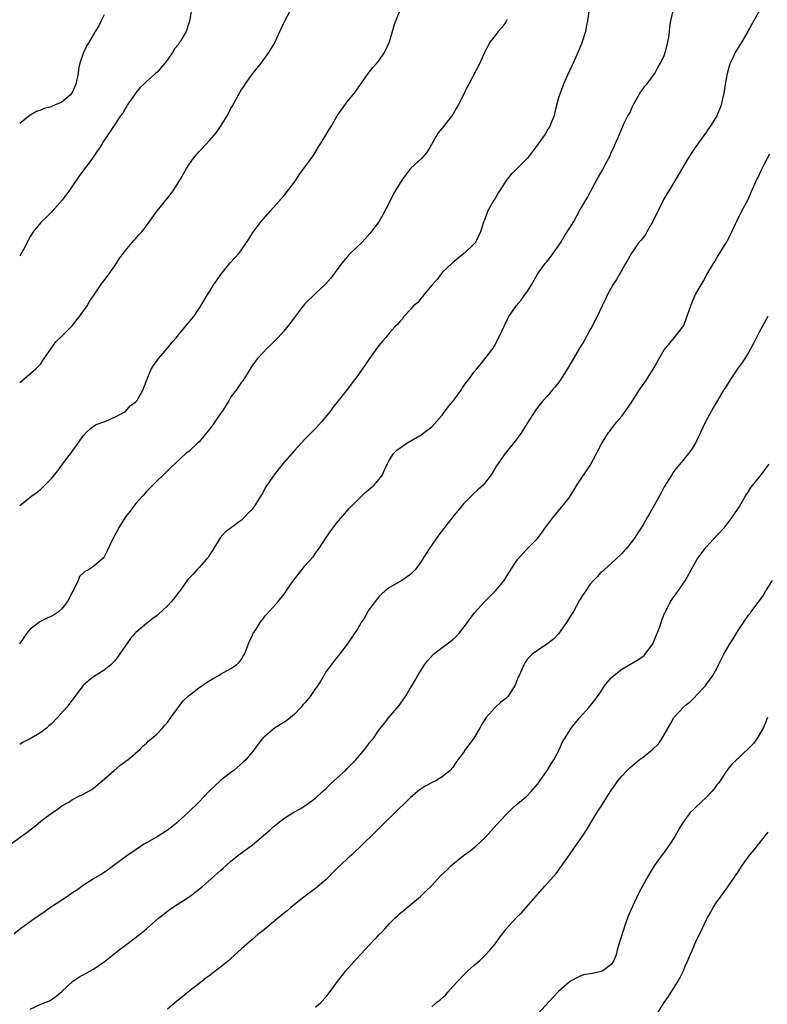
# Model space of a CAD drawing. Units: inches. Extents: x 2613000 to 2616000, y 1473000 to 1476000.
# Drawn here: x 2615477 to 2615619, y 1474025 to 1474211 of the extents above; entities that cross this region are included whole.
import ezdxf

# ---------------------------------------------------------------- set-up
doc = ezdxf.new("R2010")
doc.units = ezdxf.units.IN
doc.header["$MEASUREMENT"] = 0
doc.layers.add('LD26131473_10ft', color=80, linetype='Continuous')

msp = doc.modelspace()

# ---------------------------------------------------------------- linework, layer by layer
at = {"layer": 'LD26131473_10ft'}
for points, elevation in [([(2615475.24, 1474055), (2615478.58, 1474057.42), (2615479, 1474057.76), (2615479.71, 1474058.29), (2615481, 1474059.38), (2615483, 1474060.92), (2615484.28, 1474061.72), (2615485, 1474062.28), (2615486.3, 1474063), (2615487, 1474063.46), (2615488.04, 1474064.04), (2615489, 1474064.51), (2615490.63, 1474065.37), (2615491, 1474065.65), (2615492.59, 1474067), (2615493, 1474067.33), (2615494.88, 1474069), (2615496.02, 1474069.98), (2615497, 1474070.65), (2615497.18, 1474070.82), (2615497.48, 1474071), (2615499.78, 1474073), (2615500.36, 1474073.64), (2615501, 1474074.13), (2615501.39, 1474074.61), (2615501.91, 1474075), (2615503, 1474075.94), (2615504.01, 1474077), (2615504.45, 1474077.55), (2615505, 1474078.09), (2615505.37, 1474078.63), (2615505.64, 1474079), (2615507.07, 1474081), (2615507.88, 1474082.12), (2615509, 1474083.17), (2615509.65, 1474083.65), (2615511, 1474084.68), (2615511.5, 1474085), (2615512.37, 1474085.63), (2615513.61, 1474086.39), (2615514.72, 1474087), (2615515, 1474087.21), (2615517, 1474088.33), (2615518.07, 1474089), (2615518.52, 1474089.48), (2615519, 1474090.02), (2615519.32, 1474090.68), (2615519.53, 1474091), (2615519.95, 1474091.95), (2615520.52, 1474093.48), (2615521, 1474094.41), (2615521.16, 1474094.84), (2615521.75, 1474095.75), (2615522.5, 1474097), (2615522.71, 1474097.29), (2615523, 1474097.64), (2615523.57, 1474098.43), (2615525, 1474099.94), (2615525.91, 1474101), (2615527, 1474102.32), (2615527.29, 1474102.71), (2615527.46, 1474103), (2615528.85, 1474105), (2615530.38, 1474107), (2615531, 1474107.75), (2615532.54, 1474109.46), (2615533, 1474110.13), (2615533.63, 1474111), (2615535, 1474113.09), (2615535.8, 1474114.2), (2615537, 1474115.82), (2615539.4, 1474118.6), (2615539.73, 1474119), (2615541, 1474120.28), (2615542.39, 1474121.61), (2615543, 1474122.09), (2615543.48, 1474122.52), (2615544.1, 1474123), (2615545, 1474124.09), (2615545.67, 1474125), (2615546.05, 1474125.95), (2615546.56, 1474127), (2615547, 1474127.83), (2615547.75, 1474129), (2615548.37, 1474129.63), (2615549, 1474130.12), (2615550.29, 1474131), (2615553, 1474132.59), (2615553.59, 1474133), (2615555, 1474134.1), (2615557, 1474136.26), (2615558.14, 1474137.86), (2615559, 1474138.86), (2615559.4, 1474139.4), (2615560.55, 1474141), (2615560.71, 1474141.29), (2615561.53, 1474142.47), (2615561.99, 1474143), (2615563, 1474144.41), (2615563.5, 1474145), (2615564.15, 1474145.85), (2615565.13, 1474147), (2615566.63, 1474149), (2615567, 1474149.62), (2615567.44, 1474150.56), (2615567.71, 1474151), (2615569.39, 1474154.61), (2615569.6, 1474155), (2615570.98, 1474157), (2615571.91, 1474158.09), (2615572.54, 1474159), (2615573, 1474159.6), (2615573.86, 1474161), (2615575.03, 1474163), (2615576.47, 1474165), (2615576.7, 1474165.3), (2615577, 1474165.62), (2615577.61, 1474166.39), (2615579, 1474168.38), (2615579.42, 1474169), (2615580.02, 1474169.98), (2615580.67, 1474171), (2615581, 1474171.57), (2615581.9, 1474173), (2615583, 1474175.01), (2615584.16, 1474177), (2615584.49, 1474177.51), (2615585, 1474178.54), (2615585.18, 1474178.82), (2615585.25, 1474179), (2615585.5, 1474179.5), (2615586.34, 1474181), (2615586.59, 1474181.41), (2615587, 1474182.2), (2615587.3, 1474182.7), (2615587.97, 1474183.97), (2615588.54, 1474185), (2615588.69, 1474185.31), (2615589, 1474186.03), (2615589.47, 1474187), (2615589.81, 1474187.81), (2615590.34, 1474189), (2615591, 1474190.6), (2615591.13, 1474190.87), (2615591.33, 1474191.33), (2615592.15, 1474193), (2615592.48, 1474193.52), (2615593, 1474194.77), (2615593.09, 1474194.91), (2615593.12, 1474195), (2615594.55, 1474197.45), (2615595, 1474198.14), (2615595.37, 1474198.63), (2615595.7, 1474199), (2615597, 1474200.69), (2615597.21, 1474201), (2615597.82, 1474202.18), (2615598.32, 1474203), (2615599, 1474204.41), (2615599.22, 1474205), (2615599.56, 1474206.44), (2615599.73, 1474207), (2615599.89, 1474207.89), (2615600.02, 1474209), (2615600.07, 1474209.93), (2615600.26, 1474211), (2615600.65, 1474212.65)], 9730), ([(2615617.11, 1474213), (2615615.61, 1474210.39), (2615614.86, 1474209), (2615613.68, 1474207), (2615612.46, 1474205), (2615612.01, 1474204.01), (2615611.53, 1474203), (2615611.39, 1474202.61), (2615610.92, 1474201), (2615610.53, 1474199), (2615610.34, 1474197.66), (2615610.22, 1474197), (2615609.98, 1474195.98), (2615609.78, 1474195), (2615609, 1474193), (2615607.72, 1474191), (2615607.41, 1474190.59), (2615607, 1474189.95), (2615604.87, 1474187), (2615604.11, 1474185.89), (2615603.53, 1474185), (2615601.22, 1474181), (2615601, 1474180.66), (2615600.01, 1474179), (2615599.62, 1474178.38), (2615598.87, 1474177.13), (2615598.68, 1474176.68), (2615596.88, 1474173), (2615596.69, 1474172.69), (2615595.72, 1474171), (2615595.48, 1474170.52), (2615595, 1474169.95), (2615594.6, 1474169.4), (2615594.24, 1474169), (2615592.8, 1474167), (2615592.18, 1474165.82), (2615591.67, 1474165), (2615591, 1474163.79), (2615590.53, 1474163), (2615589.98, 1474162.02), (2615589.3, 1474161), (2615588.21, 1474159), (2615587.83, 1474158.17), (2615587.25, 1474157), (2615586.34, 1474155), (2615585.29, 1474153), (2615585, 1474152.51), (2615583.78, 1474150.22), (2615583, 1474148.96), (2615581.85, 1474147), (2615580.78, 1474145.22), (2615579.39, 1474143), (2615579.23, 1474142.77), (2615578.36, 1474141.64), (2615577.83, 1474141), (2615577, 1474140.03), (2615576.05, 1474139), (2615575, 1474137.74), (2615574.68, 1474137.32), (2615573, 1474134.67), (2615572.38, 1474133.62), (2615571.98, 1474133), (2615571, 1474131.6), (2615568.92, 1474129), (2615567.28, 1474126.72), (2615567, 1474126.23), (2615566.24, 1474125), (2615565, 1474123.33), (2615564.71, 1474123), (2615563.82, 1474122.18), (2615562.77, 1474121.23), (2615561, 1474119.51), (2615559.87, 1474118.13), (2615559, 1474117.03), (2615557.26, 1474114.74), (2615556.37, 1474113.63), (2615554.54, 1474111), (2615553.93, 1474110.07), (2615553, 1474108.54), (2615551.84, 1474107), (2615551.44, 1474106.56), (2615551, 1474106.11), (2615549.35, 1474105), (2615548.47, 1474104.47), (2615547, 1474103.65), (2615546.18, 1474103), (2615545.56, 1474102.44), (2615545, 1474101.9), (2615544.29, 1474101), (2615543, 1474099.21), (2615542.87, 1474099), (2615542.22, 1474097.78), (2615541.67, 1474097), (2615541, 1474095.88), (2615539, 1474092.92), (2615537.53, 1474091), (2615537.28, 1474090.72), (2615537, 1474090.32), (2615536.41, 1474089.59), (2615535, 1474087.7), (2615533.98, 1474085.98), (2615533.37, 1474085), (2615533, 1474084.5), (2615531.98, 1474083), (2615531, 1474081.81), (2615530.6, 1474081.4), (2615530.3, 1474081), (2615529, 1474079.63), (2615528.25, 1474079), (2615527.55, 1474078.45), (2615527, 1474078.06), (2615525.25, 1474077), (2615523, 1474075.11), (2615522.89, 1474075), (2615522.08, 1474073.92), (2615521.42, 1474073), (2615519.79, 1474071), (2615519.39, 1474070.61), (2615517.53, 1474069), (2615517, 1474068.61), (2615515, 1474067.07), (2615513.91, 1474066.09), (2615512.82, 1474065), (2615510.94, 1474063), (2615508.9, 1474061), (2615507, 1474059.32), (2615506.66, 1474059), (2615505.76, 1474058.24), (2615505, 1474057.67), (2615504.61, 1474057.39), (2615503, 1474056.38), (2615501, 1474055.28), (2615500.53, 1474055), (2615498.42, 1474053.58), (2615497.53, 1474053), (2615497, 1474052.59), (2615494.82, 1474051), (2615493.8, 1474050.2), (2615492.63, 1474049.37), (2615491, 1474048.45), (2615489, 1474047.22), (2615487.75, 1474046.25), (2615487, 1474045.78), (2615485.89, 1474045), (2615485, 1474044.41), (2615482.8, 1474043), (2615481, 1474041.7), (2615479.95, 1474041), (2615477.12, 1474039), (2615475.94, 1474038.06)], 9720), ([(2615509.52, 1474213), (2615509.13, 1474211), (2615509, 1474210.55), (2615508.49, 1474209), (2615507.88, 1474207.88), (2615507.36, 1474207), (2615507.2, 1474206.8), (2615507, 1474206.46), (2615506.33, 1474205.67), (2615505.91, 1474205), (2615505, 1474203.63), (2615504.5, 1474203), (2615503, 1474201.25), (2615502.73, 1474201), (2615501, 1474199.5), (2615500.5, 1474199), (2615499.72, 1474198.28), (2615499, 1474197.38), (2615497.34, 1474195), (2615497.22, 1474194.78), (2615497, 1474194.43), (2615496.52, 1474193.48), (2615496.09, 1474193), (2615494.25, 1474190.25), (2615493.46, 1474189), (2615493, 1474188.37), (2615492.18, 1474187), (2615491.68, 1474186.32), (2615490.81, 1474185), (2615489.32, 1474183), (2615488.31, 1474181.69), (2615486.49, 1474179), (2615485.86, 1474178.14), (2615485.06, 1474177), (2615483.14, 1474174.86), (2615482.13, 1474173.87), (2615481.18, 1474173), (2615481, 1474172.81), (2615479.52, 1474171), (2615479, 1474170.13), (2615478.63, 1474169.37), (2615477.7, 1474167.7), (2615477.37, 1474167), (2615477, 1474166.42)], 9780), ([(2615477, 1474142.51), (2615480.01, 1474145), (2615480.51, 1474145.49), (2615481, 1474146.01), (2615481.37, 1474146.63), (2615481.65, 1474147), (2615483.83, 1474150.17), (2615485, 1474151.23), (2615487, 1474153.3), (2615487.73, 1474154.27), (2615488.33, 1474155), (2615489.78, 1474157), (2615490.2, 1474157.8), (2615491.1, 1474159.1), (2615492.37, 1474161), (2615492.63, 1474161.37), (2615493, 1474161.83), (2615493.48, 1474162.52), (2615493.86, 1474163), (2615495, 1474164.57), (2615495.93, 1474166.07), (2615496.62, 1474167), (2615497, 1474167.47), (2615498.62, 1474169.38), (2615499, 1474169.75), (2615499.57, 1474170.43), (2615500.11, 1474171), (2615501, 1474172.17), (2615503.05, 1474175), (2615505, 1474177.39), (2615505.7, 1474178.3), (2615506.18, 1474179), (2615507, 1474180.31), (2615507.42, 1474181), (2615507.98, 1474182.02), (2615508.55, 1474183), (2615509, 1474183.73), (2615509.93, 1474185), (2615511, 1474186.24), (2615511.38, 1474186.62), (2615513, 1474188.4), (2615514.2, 1474189.8), (2615515, 1474191), (2615516.27, 1474193), (2615516.53, 1474193.47), (2615517, 1474194.46), (2615517.21, 1474194.79), (2615518.43, 1474197), (2615519, 1474197.97), (2615519.43, 1474198.57), (2615519.68, 1474199), (2615521.16, 1474201), (2615522.72, 1474203), (2615524.17, 1474205), (2615524.5, 1474205.5), (2615525, 1474206.33), (2615525.35, 1474207), (2615526.25, 1474209), (2615526.51, 1474209.49), (2615527.11, 1474210.89), (2615528.26, 1474213)], 9770), ([(2615477, 1474119.2), (2615479.31, 1474121), (2615480.28, 1474121.72), (2615481, 1474122.3), (2615481.37, 1474122.63), (2615481.76, 1474123), (2615483, 1474124.3), (2615484.23, 1474125.77), (2615485.5, 1474127.5), (2615486.8, 1474129.2), (2615487, 1474129.55), (2615487.62, 1474130.38), (2615489, 1474132.4), (2615489.61, 1474133), (2615490.32, 1474133.68), (2615491, 1474134.18), (2615491.49, 1474134.51), (2615493.11, 1474135.11), (2615495, 1474135.91), (2615497, 1474136.96), (2615497.05, 1474137), (2615497.93, 1474138.07), (2615499, 1474138.82), (2615499.08, 1474138.92), (2615499.16, 1474139), (2615499.42, 1474139.42), (2615500.3, 1474141), (2615501.05, 1474143), (2615501.9, 1474145), (2615502.31, 1474145.69), (2615503, 1474146.66), (2615503.25, 1474147), (2615504.95, 1474149), (2615505.87, 1474150.13), (2615506.68, 1474151), (2615507, 1474151.43), (2615508.35, 1474153), (2615508.61, 1474153.39), (2615509.51, 1474154.49), (2615509.99, 1474155), (2615511, 1474156.48), (2615511.32, 1474157), (2615512.47, 1474159), (2615513, 1474159.81), (2615513.71, 1474161), (2615514.23, 1474161.77), (2615515.05, 1474162.95), (2615515.58, 1474163.58), (2615516.85, 1474165.15), (2615518.53, 1474167), (2615519, 1474167.64), (2615519.95, 1474169), (2615520.37, 1474169.63), (2615521.13, 1474170.87), (2615522.74, 1474173), (2615524.46, 1474175), (2615525, 1474175.58), (2615527, 1474177.84), (2615527.91, 1474179), (2615529, 1474180.45), (2615529.38, 1474181), (2615530.01, 1474181.99), (2615530.82, 1474183), (2615532.55, 1474185.45), (2615533.53, 1474187), (2615534.76, 1474189), (2615535.61, 1474190.39), (2615535.94, 1474191), (2615537.13, 1474193), (2615539, 1474195.62), (2615540.51, 1474197.49), (2615542.99, 1474201.01), (2615543.85, 1474202.15), (2615544.63, 1474203), (2615545, 1474203.42), (2615546.08, 1474205), (2615547, 1474207), (2615547.87, 1474210.13), (2615548.21, 1474211), (2615549.02, 1474213)], 9760), ([(2615584.74, 1474212.74), (2615584.5, 1474211), (2615584.23, 1474209.77), (2615584.12, 1474209), (2615583.49, 1474207), (2615583.37, 1474206.63), (2615582.66, 1474205), (2615581.75, 1474203), (2615581.54, 1474202.46), (2615580.72, 1474200.72), (2615579.97, 1474199), (2615579.7, 1474198.3), (2615579.18, 1474197), (2615579, 1474196.4), (2615578.63, 1474195), (2615578.33, 1474193.67), (2615578.15, 1474193), (2615577.52, 1474191.52), (2615577.33, 1474191), (2615577, 1474190.48), (2615576.46, 1474189.54), (2615574.65, 1474187), (2615573.11, 1474185), (2615571, 1474182.85), (2615570.07, 1474181.93), (2615569.31, 1474181), (2615567.98, 1474179), (2615567.6, 1474178.4), (2615567, 1474177.35), (2615566.78, 1474177), (2615565.64, 1474175), (2615565, 1474173.22), (2615564.83, 1474172.83), (2615564.24, 1474171), (2615563.28, 1474169), (2615563, 1474168.67), (2615561.23, 1474167), (2615561.09, 1474166.91), (2615559.98, 1474166.02), (2615559, 1474165.19), (2615558.83, 1474165), (2615557, 1474163.3), (2615556.03, 1474161.97), (2615555, 1474160.89), (2615553.47, 1474159), (2615553.28, 1474158.72), (2615553, 1474158.45), (2615552.35, 1474157.65), (2615551.57, 1474157), (2615551, 1474156.31), (2615549.74, 1474155), (2615549.44, 1474154.56), (2615549, 1474154.1), (2615548.53, 1474153.47), (2615548.03, 1474153), (2615547, 1474151.9), (2615546.29, 1474151), (2615545.7, 1474150.3), (2615545, 1474149.49), (2615543.2, 1474147), (2615542.32, 1474145.68), (2615541.81, 1474145), (2615541, 1474143.83), (2615540.36, 1474143), (2615539, 1474141.13), (2615537.3, 1474139), (2615536.26, 1474137.74), (2615535.75, 1474137), (2615534.12, 1474135), (2615533, 1474133.76), (2615532.6, 1474133.4), (2615532.23, 1474133), (2615531, 1474131.77), (2615529, 1474129.61), (2615526.76, 1474127), (2615525.18, 1474125), (2615525, 1474124.76), (2615523.5, 1474122.5), (2615523, 1474121.57), (2615522.66, 1474121), (2615521.4, 1474119), (2615521, 1474118.46), (2615520.28, 1474117.72), (2615519.62, 1474117), (2615519, 1474116.42), (2615515.88, 1474114.12), (2615514.93, 1474113.07), (2615513.67, 1474111), (2615513.44, 1474110.56), (2615513, 1474109.92), (2615512.66, 1474109.34), (2615512.39, 1474109), (2615511, 1474107.42), (2615510.56, 1474107), (2615509.84, 1474106.16), (2615509, 1474105.35), (2615508.84, 1474105.16), (2615508.71, 1474105), (2615507.17, 1474102.83), (2615507, 1474102.65), (2615506.3, 1474101.7), (2615505.75, 1474101), (2615505, 1474100.19), (2615503.37, 1474098.63), (2615503, 1474098.32), (2615502.22, 1474097.78), (2615501, 1474096.85), (2615499, 1474095.14), (2615497.99, 1474094.01), (2615495.54, 1474090.46), (2615495, 1474089.75), (2615494.65, 1474089.35), (2615494.26, 1474089), (2615493, 1474087.99), (2615491, 1474086.75), (2615490.01, 1474085.99), (2615489, 1474085.07), (2615487.27, 1474082.73), (2615485.91, 1474081), (2615484.13, 1474079), (2615483, 1474077.84), (2615482.54, 1474077.46), (2615482.05, 1474077), (2615481, 1474076.2), (2615479, 1474075), (2615477.67, 1474074.33), (2615477, 1474073.87)], 9740), ([(2615493, 1474212.15), (2615492.42, 1474211), (2615491.98, 1474210.02), (2615491.3, 1474209), (2615491, 1474208.43), (2615490.18, 1474207), (2615489.7, 1474206.3), (2615489.09, 1474205), (2615489, 1474204.79), (2615488.4, 1474203), (2615488.15, 1474201.85), (2615488.05, 1474201), (2615487.65, 1474199), (2615487, 1474197.53), (2615486.61, 1474197), (2615485, 1474195.58), (2615483.61, 1474195), (2615483.17, 1474194.83), (2615483, 1474194.71), (2615481.61, 1474194.39), (2615481, 1474194.1), (2615480.2, 1474193.8), (2615479, 1474193.15), (2615477, 1474191.53)], 9790), ([(2615569.24, 1474211.24), (2615569.15, 1474211), (2615569, 1474210.75), (2615568.29, 1474209.71), (2615567.57, 1474209), (2615567, 1474208.23), (2615566.04, 1474207), (2615565, 1474205), (2615564.1, 1474203), (2615562, 1474199), (2615561.64, 1474198.36), (2615561.02, 1474197), (2615559.99, 1474195), (2615559.61, 1474194.39), (2615559, 1474193.27), (2615558.83, 1474193), (2615557, 1474190.69), (2615556.21, 1474189.79), (2615555.76, 1474189), (2615554.67, 1474187), (2615554, 1474186), (2615553.15, 1474185), (2615551.01, 1474182.99), (2615549.45, 1474181), (2615549, 1474180.31), (2615548.22, 1474179), (2615547.79, 1474178.21), (2615547, 1474176.63), (2615545.77, 1474174.23), (2615545, 1474172.94), (2615543.56, 1474171), (2615543.31, 1474170.69), (2615542.36, 1474169.64), (2615541.74, 1474169), (2615539.65, 1474167), (2615539, 1474166.29), (2615537.89, 1474165), (2615537, 1474163.68), (2615535.85, 1474162.15), (2615534.9, 1474161.1), (2615533, 1474159.37), (2615531, 1474157.36), (2615530.69, 1474157), (2615529.12, 1474155), (2615528.24, 1474153.76), (2615527, 1474152.18), (2615525.91, 1474151), (2615524.45, 1474149.55), (2615523.87, 1474149), (2615523, 1474148.13), (2615522.02, 1474147), (2615521.57, 1474146.43), (2615521, 1474145.64), (2615520.74, 1474145.26), (2615519.21, 1474142.79), (2615519, 1474142.53), (2615517.96, 1474141), (2615517, 1474139.77), (2615516.56, 1474139), (2615515.3, 1474137), (2615515, 1474136.58), (2615513.92, 1474135), (2615513.57, 1474134.43), (2615513, 1474133.67), (2615512.41, 1474133), (2615511, 1474131.25), (2615510.69, 1474131), (2615509, 1474129.39), (2615508.46, 1474129), (2615505.6, 1474126.4), (2615504.62, 1474125.38), (2615504.24, 1474125), (2615503, 1474123.84), (2615502.21, 1474123), (2615501, 1474121.8), (2615500.29, 1474121), (2615499, 1474119.57), (2615498.56, 1474119), (2615497.92, 1474118.08), (2615497, 1474117), (2615495.79, 1474115), (2615495.54, 1474114.46), (2615495, 1474113.55), (2615494.82, 1474113.18), (2615494.7, 1474113), (2615494.38, 1474112.38), (2615493.75, 1474111), (2615493, 1474109.47), (2615492.81, 1474109.19), (2615491, 1474107.6), (2615490.02, 1474107), (2615489.32, 1474106.68), (2615488.3, 1474105.7), (2615488.04, 1474105), (2615487.24, 1474103.24), (2615487.05, 1474102.94), (2615486.06, 1474101), (2615485, 1474099.63), (2615484.26, 1474099), (2615483.51, 1474098.49), (2615483, 1474098.2), (2615482.17, 1474097.83), (2615480.84, 1474097.16), (2615479, 1474095.72), (2615478.37, 1474095), (2615476.99, 1474093)], 9750), ([(2615479, 1474023.76), (2615481, 1474024.68), (2615481.8, 1474025), (2615482.64, 1474025.36), (2615483, 1474025.58), (2615483.86, 1474026.14), (2615485, 1474027.08), (2615487, 1474029), (2615488.2, 1474029.8), (2615491, 1474031.32), (2615493, 1474032.73), (2615494.25, 1474033.75), (2615495.84, 1474035), (2615497, 1474035.86), (2615499.93, 1474038.07), (2615501, 1474038.98), (2615503.3, 1474041), (2615505, 1474042.35), (2615505.38, 1474042.62), (2615507, 1474043.72), (2615508.99, 1474045.01), (2615511.58, 1474047), (2615513.87, 1474049), (2615515, 1474050.01), (2615515.51, 1474050.49), (2615516.08, 1474051), (2615517, 1474051.78), (2615518.51, 1474053), (2615521.08, 1474054.92), (2615524.34, 1474057.66), (2615525, 1474058.33), (2615525.41, 1474058.59), (2615525.89, 1474059), (2615527, 1474059.89), (2615528.92, 1474061.08), (2615529, 1474061.15), (2615530.22, 1474061.78), (2615531, 1474062.27), (2615531.4, 1474062.6), (2615533, 1474063.75), (2615534.32, 1474065), (2615534.68, 1474065.32), (2615535, 1474065.59), (2615535.7, 1474066.3), (2615536.49, 1474067), (2615538.66, 1474069), (2615539, 1474069.33), (2615540.63, 1474071), (2615542.32, 1474073), (2615543.49, 1474074.51), (2615543.89, 1474075), (2615545, 1474076.59), (2615546.03, 1474077.97), (2615546.85, 1474079), (2615548.76, 1474081.24), (2615549, 1474081.57), (2615549.62, 1474082.38), (2615550.04, 1474083), (2615551, 1474084.64), (2615551.24, 1474085), (2615551.89, 1474086.11), (2615552.38, 1474087), (2615553, 1474087.98), (2615553.61, 1474089), (2615554.23, 1474089.77), (2615555.32, 1474091), (2615557, 1474092.26), (2615557.94, 1474093), (2615559, 1474093.8), (2615559.63, 1474094.37), (2615560.22, 1474095), (2615561.79, 1474097), (2615562.26, 1474097.74), (2615563.13, 1474098.87), (2615565, 1474100.92), (2615567.08, 1474103), (2615568.73, 1474105), (2615568.84, 1474105.16), (2615569.58, 1474106.42), (2615571, 1474108.6), (2615571.29, 1474109), (2615573, 1474110.88), (2615575, 1474112.95), (2615575.89, 1474114.11), (2615576.51, 1474115), (2615578.05, 1474117), (2615579.4, 1474118.6), (2615581, 1474120.65), (2615581.92, 1474122.08), (2615582.49, 1474123), (2615585.09, 1474126.91), (2615586.21, 1474129), (2615586.47, 1474129.53), (2615587.15, 1474130.85), (2615588.49, 1474133), (2615588.71, 1474133.29), (2615589, 1474133.64), (2615590.06, 1474135), (2615591, 1474136.11), (2615591.64, 1474137), (2615592.19, 1474137.81), (2615593.01, 1474138.99), (2615594.3, 1474141), (2615594.56, 1474141.44), (2615595.66, 1474143), (2615596.95, 1474145), (2615597.67, 1474146.33), (2615598.07, 1474147), (2615599, 1474148.64), (2615600.05, 1474149.95), (2615600.98, 1474151), (2615602.54, 1474153), (2615602.71, 1474153.29), (2615603.26, 1474154.74), (2615604.03, 1474157), (2615604.33, 1474157.67), (2615604.87, 1474159), (2615605, 1474159.26), (2615606, 1474161), (2615606.41, 1474161.59), (2615607.08, 1474162.92), (2615608.34, 1474165), (2615608.62, 1474165.38), (2615609, 1474166.1), (2615610.41, 1474168.41), (2615610.79, 1474169), (2615611, 1474169.39), (2615611.55, 1474170.45), (2615612.52, 1474172.52), (2615612.85, 1474173.15), (2615613.74, 1474175), (2615614.88, 1474177.12), (2615615.49, 1474178.51), (2615616.21, 1474180.21), (2615616.57, 1474181), (2615616.73, 1474181.27), (2615617.39, 1474182.61), (2615617.56, 1474183), (2615618.13, 1474184.13), (2615619, 1474185.82)], 9710), ([(2615618.66, 1474155), (2615617, 1474151.99), (2615616.48, 1474151), (2615616.01, 1474149.99), (2615615, 1474148.17), (2615614.28, 1474147), (2615613.76, 1474146.24), (2615613, 1474145.24), (2615611.51, 1474143), (2615611.33, 1474142.67), (2615611, 1474142.19), (2615610.58, 1474141.42), (2615610.25, 1474141), (2615609.1, 1474139.1), (2615608.31, 1474137.69), (2615607.89, 1474137), (2615606.83, 1474135), (2615604.94, 1474131), (2615604.2, 1474129.8), (2615603.62, 1474129), (2615601.97, 1474127), (2615601.51, 1474126.49), (2615601, 1474125.85), (2615600.64, 1474125.36), (2615600.45, 1474125), (2615599, 1474122.71), (2615598.41, 1474121.59), (2615596.29, 1474117.71), (2615595.84, 1474117), (2615595, 1474115.52), (2615594, 1474114), (2615593.36, 1474113), (2615593, 1474112.48), (2615591.78, 1474111), (2615591.41, 1474110.59), (2615591, 1474110.07), (2615589.86, 1474109), (2615589, 1474108.16), (2615587.63, 1474107), (2615587.3, 1474106.7), (2615587, 1474106.47), (2615586.32, 1474105.68), (2615585.65, 1474105), (2615585, 1474104.3), (2615584.16, 1474103), (2615583.69, 1474102.31), (2615583, 1474101.22), (2615581.76, 1474099), (2615581.48, 1474098.52), (2615580.7, 1474097.3), (2615580.51, 1474097), (2615579, 1474094.85), (2615578.1, 1474093.9), (2615577, 1474093.03), (2615575, 1474091.74), (2615574.03, 1474091), (2615573.49, 1474090.51), (2615573, 1474089.94), (2615572.6, 1474089.4), (2615572.41, 1474089), (2615572.08, 1474088.08), (2615571.57, 1474087), (2615571.37, 1474086.63), (2615571, 1474085.65), (2615570.8, 1474085.2), (2615570.73, 1474085), (2615569.38, 1474083), (2615569.2, 1474082.8), (2615569, 1474082.6), (2615568.09, 1474081.91), (2615567, 1474080.92), (2615565.28, 1474079), (2615564.4, 1474077.6), (2615564.09, 1474077), (2615563, 1474075.12), (2615562.07, 1474073.93), (2615561.41, 1474073), (2615561, 1474072.37), (2615559.97, 1474071), (2615559.54, 1474070.46), (2615559, 1474069.55), (2615558.52, 1474069), (2615557, 1474067.75), (2615555.76, 1474067), (2615555.23, 1474066.77), (2615553.9, 1474066.1), (2615552.71, 1474065.29), (2615551, 1474063.85), (2615550.09, 1474063), (2615548.55, 1474061.45), (2615548.06, 1474061), (2615546, 1474059), (2615545.51, 1474058.49), (2615545, 1474058.01), (2615544.5, 1474057.5), (2615543.97, 1474057), (2615541.97, 1474055), (2615539.86, 1474053), (2615539, 1474052.27), (2615537, 1474050.36), (2615535, 1474048.34), (2615533, 1474046.63), (2615532.07, 1474045.93), (2615530.78, 1474045), (2615529, 1474043.57), (2615528.32, 1474043), (2615527.62, 1474042.38), (2615526.5, 1474041.5), (2615525, 1474040.24), (2615523, 1474038.59), (2615522.1, 1474037.9), (2615521, 1474036.95), (2615519, 1474035.2), (2615517, 1474033.38), (2615516.56, 1474033), (2615515, 1474031.72), (2615513.45, 1474030.55), (2615513, 1474030.16), (2615512.32, 1474029.68), (2615511.45, 1474029), (2615511, 1474028.63), (2615509, 1474027.08), (2615507.87, 1474026.13), (2615507, 1474025.46), (2615506.45, 1474025), (2615505, 1474023.75)], 9700), ([(2615533, 1474024.12), (2615534.03, 1474025), (2615535, 1474026.08), (2615535.37, 1474026.63), (2615537.14, 1474029), (2615538.76, 1474031), (2615540.73, 1474033.27), (2615541.72, 1474034.28), (2615542.32, 1474035), (2615544.2, 1474037), (2615544.6, 1474037.4), (2615545, 1474037.84), (2615545.61, 1474038.39), (2615546.1, 1474039), (2615547, 1474039.98), (2615548.03, 1474041), (2615548.53, 1474041.47), (2615549, 1474041.94), (2615549.59, 1474042.41), (2615552.88, 1474045.12), (2615553.91, 1474046.09), (2615555, 1474047.21), (2615556.68, 1474049), (2615557.88, 1474050.12), (2615558.71, 1474051), (2615561, 1474052.85), (2615561.19, 1474053), (2615562.27, 1474053.73), (2615563, 1474054.34), (2615563.38, 1474054.62), (2615565, 1474056.18), (2615565.77, 1474057), (2615567.29, 1474058.71), (2615569, 1474060.57), (2615570.2, 1474061.8), (2615571, 1474062.45), (2615571.29, 1474062.71), (2615573, 1474064.12), (2615573.84, 1474065), (2615575, 1474066.37), (2615575.44, 1474067), (2615576.62, 1474068.62), (2615577, 1474069.18), (2615577.66, 1474070.34), (2615578.13, 1474071), (2615579.17, 1474073), (2615579.71, 1474074.29), (2615580.14, 1474075), (2615581, 1474076.37), (2615581.43, 1474077), (2615583, 1474078.95), (2615584.83, 1474081), (2615585.79, 1474082.21), (2615586.41, 1474083), (2615587, 1474083.85), (2615587.7, 1474085), (2615588.27, 1474085.73), (2615589, 1474086.54), (2615589.45, 1474087), (2615591, 1474088.18), (2615594.03, 1474089.97), (2615595.21, 1474090.79), (2615595.38, 1474091), (2615596.85, 1474093), (2615597, 1474093.3), (2615598.2, 1474096.2), (2615598.45, 1474097), (2615598.56, 1474097.44), (2615599.11, 1474098.89), (2615599.19, 1474099), (2615599.44, 1474099.44), (2615600.22, 1474101), (2615600.55, 1474101.45), (2615601, 1474102.13), (2615601.39, 1474102.61), (2615603, 1474104.92), (2615603.73, 1474106.27), (2615604.11, 1474107), (2615605.26, 1474109), (2615606.68, 1474111), (2615607, 1474111.37), (2615609, 1474113.47), (2615610.43, 1474115), (2615611.96, 1474117), (2615613.25, 1474119), (2615614.43, 1474121), (2615615, 1474121.85), (2615615.44, 1474122.56), (2615615.76, 1474123), (2615617.37, 1474125), (2615618.04, 1474125.96), (2615618.9, 1474127)], 9690), ([(2615555, 1474024.21), (2615555.93, 1474025), (2615556.54, 1474025.46), (2615557, 1474025.93), (2615557.59, 1474026.41), (2615558.08, 1474027), (2615559, 1474028.04), (2615559.91, 1474029), (2615561, 1474030.18), (2615561.86, 1474031), (2615563, 1474032.04), (2615564.1, 1474033), (2615565, 1474033.84), (2615566.09, 1474035), (2615567, 1474036.15), (2615567.63, 1474037), (2615568.23, 1474037.77), (2615569, 1474038.88), (2615569.1, 1474039), (2615570.91, 1474041), (2615571.97, 1474042.03), (2615574.59, 1474045), (2615575, 1474045.49), (2615576.38, 1474047), (2615577, 1474047.71), (2615578.56, 1474049.44), (2615579.41, 1474050.59), (2615581.21, 1474053.21), (2615582.47, 1474055), (2615583, 1474055.71), (2615584.32, 1474057.68), (2615585, 1474058.86), (2615586.56, 1474061.44), (2615587, 1474062.12), (2615588.89, 1474065.11), (2615589.71, 1474066.29), (2615590.24, 1474067), (2615591, 1474067.92), (2615591.99, 1474069), (2615592.5, 1474069.5), (2615594.27, 1474071), (2615595, 1474071.52), (2615596.84, 1474073), (2615597.96, 1474074.04), (2615598.58, 1474075), (2615600.21, 1474077.79), (2615600.85, 1474079), (2615601, 1474079.19), (2615602.68, 1474081), (2615602.85, 1474081.15), (2615603, 1474081.3), (2615603.98, 1474082.02), (2615604.93, 1474083), (2615605, 1474083.09), (2615606.81, 1474085), (2615607, 1474085.34), (2615607.72, 1474086.28), (2615608.22, 1474087), (2615609, 1474088.33), (2615609.3, 1474089), (2615610.29, 1474091), (2615611, 1474092.19), (2615611.44, 1474093), (2615612.06, 1474093.94), (2615613, 1474095.48), (2615614, 1474097), (2615615, 1474098.41), (2615615.27, 1474098.73), (2615615.44, 1474099), (2615616.97, 1474101.03), (2615617.78, 1474102.22), (2615618.26, 1474103), (2615619.53, 1474105)], 9680), ([(2615618.56, 1474079), (2615618.15, 1474077.85), (2615617.72, 1474077), (2615616.54, 1474075), (2615615.92, 1474074.08), (2615613, 1474071.27), (2615612.69, 1474071), (2615611.84, 1474070.16), (2615610.89, 1474069), (2615609.33, 1474066.67), (2615609, 1474066.24), (2615608.49, 1474065.51), (2615608.05, 1474065), (2615607, 1474063.92), (2615606, 1474063), (2615605, 1474062.02), (2615604.47, 1474061.53), (2615603.94, 1474061), (2615602.5, 1474059), (2615601.93, 1474058.07), (2615601, 1474056.46), (2615600.05, 1474055), (2615599, 1474053.49), (2615598.62, 1474053), (2615597.11, 1474050.89), (2615596, 1474049), (2615594.23, 1474045.77), (2615593, 1474043.22), (2615592.31, 1474041.68), (2615591.59, 1474039.59), (2615591.36, 1474039), (2615590.71, 1474037), (2615590.13, 1474035), (2615589.94, 1474034.06), (2615589.5, 1474033), (2615589, 1474032.21), (2615587.37, 1474031), (2615587.11, 1474030.89), (2615585.45, 1474030.55), (2615583.76, 1474030.24), (2615583, 1474029.98), (2615581.15, 1474029), (2615581, 1474028.9), (2615579, 1474027.12), (2615577.97, 1474026.03), (2615575.12, 1474022.88)], 9670), ([(2615597.73, 1474023), (2615599.01, 1474025), (2615599.85, 1474026.15), (2615600.35, 1474027), (2615601.62, 1474029), (2615602.12, 1474029.88), (2615602.64, 1474031), (2615603, 1474031.93), (2615603.51, 1474033), (2615603.94, 1474034.06), (2615604.35, 1474035), (2615605, 1474036.55), (2615605.23, 1474037), (2615606.19, 1474039), (2615607, 1474040.74), (2615607.15, 1474041), (2615607.86, 1474042.14), (2615608.31, 1474043), (2615609, 1474044.07), (2615609.64, 1474045), (2615610.23, 1474045.77), (2615611.07, 1474046.93), (2615613, 1474049.79), (2615613.78, 1474051), (2615615.24, 1474053), (2615616.04, 1474053.96), (2615616.84, 1474055), (2615617, 1474055.17), (2615618.72, 1474057.28)], 9660)]:
    msp.add_lwpolyline(points, dxfattribs=dict(at, elevation=elevation))

doc.saveas('drawing.dxf')
